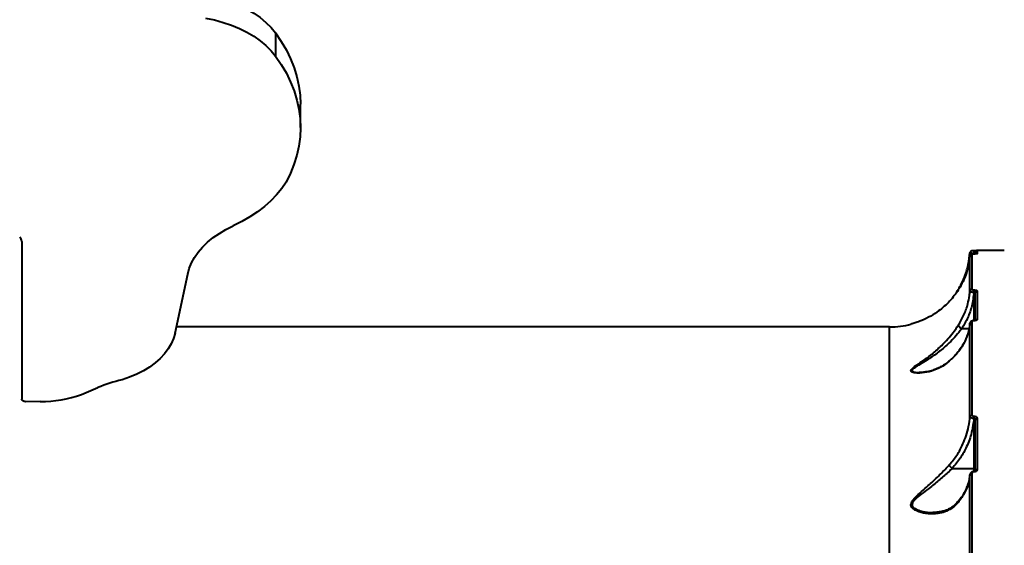
# Model space of a CAD drawing. Units: millimetres. Extents: x -2362 to 22690, y 6569 to 25528.
# Drawn here: x 6174 to 6663, y 13599 to 13860 of the extents above; entities that cross this region are included whole.
import ezdxf

# ---------------------------------------------------------------- set-up
doc = ezdxf.new("R2010")
doc.units = ezdxf.units.MM
doc.layers.add('DiKom', color=7, linetype='Continuous')
doc.styles.add('style1', font='arialbd_0.ttf', dxfattribs={"width": 0.8})
doc.dimstyles.new('1-50', dxfattribs={"dimtxt": 1000, "dimasz": 200, "dimexe": 100, "dimexo": 0, "dimgap": 200, "dimtad": 1, "dimtxsty": 'style1', "dimcen": 300, "dimclrd": 7, "dimclre": 7, "dimclrt": 7, "dimadec": 1, "dimazin": 2, "dimtfac": 1, "dimtmove": 0, "dimatfit": 2, "dimfxl": 0, "dimlwd": 25, "dimlwe": 18, "dimarcsym": 0})

# ---------------------------------------------------------------- blocks, each defined once
blk = doc.blocks.new('*D0')
at = {"layer": 'Defpoints', "color": 0, "linetype": 'Continuous', "transparency": 16777216}
for p in [(3157.07, 22489.97), (3157.07, 15356.63), (9866.11, 11245.22)]:
    blk.add_point(p, dxfattribs=at)
at = {"layer": 'DiKom', "color": 7, "linetype": 'Continuous', "lineweight": 18, "transparency": 16777216}
for p, q in [((3157.07, 15356.63), (3157.07, 22589.97)), ((9866.11, 11245.22), (9866.11, 22589.97))]:
    blk.add_line(p, q, dxfattribs=at)
at = {"layer": 'DiKom', "color": 7, "linetype": 'Continuous', "lineweight": 25, "transparency": 16777216}
blk.add_line((9666.11, 22489.97), (3357.07, 22489.97), dxfattribs=at)
at = {"layer": 'DiKom', "color": 7, "linetype": 'Continuous', "transparency": 16777216}
for points in [[(3357.07, 22523.3), (3357.07, 22456.64), (3157.07, 22489.97)], [(9666.11, 22523.3), (9666.11, 22456.64), (9866.11, 22489.97)]]:
    blk.add_solid(points, dxfattribs=at)
at = {"layer": 'DiKom', "color": 7, "linetype": 'Continuous', "lineweight": 40, "transparency": 16777216, "insert": (6894.53, 23200.54), "char_height": 1000, "attachment_point": 5, "style": 'style1'}
blk.add_mtext('6700', dxfattribs=at)
blk = doc.blocks.new('*D2')
at = {"layer": 'Defpoints', "color": 0, "transparency": 16777216}
for p in [(1659.07, 24161.48), (1659.07, 17270.14), (11776.56, 10635.07)]:
    blk.add_point(p, dxfattribs=at)
at = {"layer": 'DiKom', "color": 7, "lineweight": 18, "transparency": 16777216}
for p, q in [((1659.07, 17270.14), (1659.07, 24261.48)), ((11776.56, 10635.07), (11776.56, 24261.48))]:
    blk.add_line(p, q, dxfattribs=at)
at = {"layer": 'DiKom', "color": 7, "lineweight": 25, "transparency": 16777216}
blk.add_line((11576.56, 24161.48), (1859.07, 24161.48), dxfattribs=at)
at = {"layer": 'DiKom', "color": 7, "transparency": 16777216}
for points in [[(1859.07, 24194.81), (1859.07, 24128.15), (1659.07, 24161.48)], [(11576.56, 24194.81), (11576.56, 24128.15), (11776.56, 24161.48)]]:
    blk.add_solid(points, dxfattribs=at)
at = {"layer": 'DiKom', "color": 7, "lineweight": 200, "transparency": 16777216, "insert": (6967.59, 24872.05), "char_height": 1000, "attachment_point": 5, "style": 'style1'}
blk.add_mtext('10100', dxfattribs=at)
blk = doc.blocks.new('*D3')
at = {"layer": 'Defpoints', "color": 0, "transparency": 16777216}
for p in [(6347.17, 21958.24), (-995.19, 6573.83), (4789.31, 6573.83)]:
    blk.add_point(p, dxfattribs=at)
at = {"layer": 'DiKom', "color": 7, "lineweight": 18, "transparency": 16777216}
for p, q in [((6347.17, 21958.24), (-1095.19, 21958.24)), ((4789.31, 6573.83), (-1095.19, 6573.83))]:
    blk.add_line(p, q, dxfattribs=at)
at = {"layer": 'DiKom', "color": 7, "lineweight": 25, "transparency": 16777216}
blk.add_line((-995.19, 21758.24), (-995.19, 6773.83), dxfattribs=at)
at = {"layer": 'DiKom', "color": 7, "transparency": 16777216}
for points in [[(-1028.52, 21758.24), (-961.86, 21758.24), (-995.19, 21958.24)], [(-1028.52, 6773.83), (-961.86, 6773.83), (-995.19, 6573.83)]]:
    blk.add_solid(points, dxfattribs=at)
at = {"layer": 'DiKom', "color": 7, "lineweight": 200, "transparency": 16777216, "insert": (-1705.76, 14266.04), "char_height": 1000, "attachment_point": 5, "rotation": 90, "style": 'style1'}
blk.add_mtext('15400', dxfattribs=at)

msp = doc.modelspace()

# ---------------------------------------------------------------- linework, layer by layer
at = {"layer": 'DiKom', "color": 7, "linetype": 'Continuous', "lineweight": 40}
for p, q in [((6301.092, 13853.579), (6301.092, 13842.088)), ((6313.495, 13806.695), (6313.495, 13818.186)), ((6175.054, 13750.044), (6175.054, 13671.778)), ((6646.008, 13725.383), (6646.008, 13742.775)), ((6647.005, 13743.697), (6647.005, 13726.267)), ((6648.065, 13743.811), (6647.961, 13743.811)), ((6647.961, 13743.811), (6647.961, 13743.807)), ((6648.065, 13743.807), (6647.961, 13743.807)), ((6648.032, 13744.066), (6647.994, 13743.792)), ((6648.065, 13745.401), (6648.032, 13745.401)), ((6648.032, 13744.066), (6648.032, 13745.401)), ((6648.065, 13744.066), (6648.032, 13744.066)), ((6648.065, 13744.066), (6648.065, 13745.401)), ((6648.065, 13743.811), (6648.065, 13744.066)), ((6648.065, 13743.811), (6648.065, 13743.807)), ((6648.565, 13743.991), (6648.565, 13744.57)), ((6663.065, 13745.57), (6649.565, 13745.57)), ((6649.565, 13745.57), (6649.565, 13743.973)), ((6251.264, 13704.484), (6257.508, 13733.787)), ((6648.01, 13725.965), (6648.065, 13725.965)), ((6648.01, 13724.681), (6648.01, 13725.965)), ((6648.065, 13724.681), (6648.01, 13724.681)), ((6648.065, 13724.681), (6648.065, 13725.965)), ((6648.065, 13710.763), (6648.065, 13724.681)), ((6648.565, 13710.939), (6648.565, 13724.556)), ((6649.565, 13725.508), (6649.565, 13711.307)), ((6606.115, 13707.57), (6251.922, 13707.57)), ((6606.115, 13387.417), (6606.115, 13707.57)), ((6646.008, 13663.135), (6646.008, 13709.42)), ((6647.005, 13710.269), (6647.005, 13663.881)), ((6648.065, 13710.763), (6647.985, 13710.763)), ((6647.985, 13710.763), (6647.985, 13710.68)), ((6648.065, 13710.68), (6647.985, 13710.68)), ((6648.065, 13710.763), (6648.065, 13710.68)), ((6641.95, 13706.799), (6645.58, 13706.799)), ((6620.75, 13684.987), (6620.905, 13684.985)), ((6204.703, 13674.086), (6212.871, 13677.464)), ((6184.208, 13670.521), (6177.067, 13670.492)), ((6647.985, 13663.272), (6648.065, 13663.272)), ((6647.985, 13662.141), (6647.985, 13663.272)), ((6648.065, 13662.141), (6648.065, 13663.272)), ((6648.065, 13662.141), (6647.985, 13662.141)), ((6648.065, 13637.34), (6648.065, 13662.141)), ((6648.565, 13635.871), (6648.565, 13661.53)), ((6649.565, 13662.332), (6649.565, 13636.611)), ((6637.177, 13637.34), (6648.065, 13637.34)), ((6646.008, 13568.405), (6646.008, 13634.237)), ((6647.005, 13634.919), (6647.005, 13568.942)), ((6648.065, 13635.86), (6648.01, 13635.86)), ((6648.01, 13635.86), (6648.01, 13635.599)), ((6648.065, 13635.599), (6648.01, 13635.599)), ((6648.065, 13635.869), (6648.065, 13637.34)), ((6648.065, 13635.86), (6648.065, 13635.599))]:
    msp.add_line(p, q, dxfattribs=at)
at = {"layer": 'DiKom', "color": 7, "linetype": 'Continuous', "lineweight": 40, "flags": 128}
for points in [[(6266.305, 13872.452), (6270.763, 13871.512), (6275.08, 13870.331), (6279.225, 13868.917), (6283.167, 13867.282), (6286.879, 13865.437), (6290.332, 13863.395), (6293.501, 13861.172), (6296.365, 13858.783), (6298.901, 13856.246), (6301.092, 13853.579)], [(6266.305, 13860.961), (6270.763, 13860.021), (6275.08, 13858.84), (6279.225, 13857.427), (6283.167, 13855.792), (6286.879, 13853.946), (6290.332, 13851.905), (6293.501, 13849.681), (6296.365, 13847.292), (6298.901, 13844.755), (6301.092, 13842.088)], [(6301.092, 13853.579), (6303.974, 13849.377), (6306.488, 13845.08), (6308.627, 13840.698), (6310.383, 13836.248), (6311.751, 13831.741), (6312.728, 13827.192), (6313.31, 13822.616), (6313.495, 13818.186)], [(6301.092, 13842.088), (6303.974, 13837.887), (6306.488, 13833.589), (6308.627, 13829.208), (6310.383, 13824.757), (6311.751, 13820.25), (6312.728, 13815.702), (6313.31, 13811.125), (6313.494, 13806.535), (6313.282, 13801.945), (6312.672, 13797.37), (6311.668, 13792.824), (6310.273, 13788.321), (6308.489, 13783.874), (6306.324, 13779.499)], [(6306.324, 13779.499), (6304.179, 13776.295), (6301.677, 13773.2), (6298.833, 13770.229), (6295.661, 13767.399), (6292.178, 13764.724), (6288.402, 13762.219), (6284.354, 13759.897), (6280.054, 13757.769)], [(6257.508, 13733.787), (6258.296, 13736.623), (6259.441, 13739.407), (6260.935, 13742.123), (6262.767, 13744.751), (6264.927, 13747.275), (6267.399, 13749.678), (6270.167, 13751.943), (6273.212, 13754.055), (6276.515, 13756.002), (6280.054, 13757.769)], [(6646.008, 13744.442), (6646.039, 13744.626), (6646.097, 13744.788)], [(6251.264, 13704.484), (6250.498, 13701.814), (6249.361, 13699.2), (6247.863, 13696.662), (6246.015, 13694.221), (6243.832, 13691.896), (6241.334, 13689.708), (6238.538, 13687.673), (6235.469, 13685.808), (6232.152, 13684.128), (6228.613, 13682.647), (6224.88, 13681.377)], [(6177.067, 13670.492), (6176.675, 13670.515), (6176.298, 13670.588), (6175.95, 13670.706), (6175.645, 13670.866), (6175.394, 13671.061), (6175.208, 13671.284), (6175.093, 13671.526), (6175.054, 13671.778)], [(6648.565, 13637.178), (6648.555, 13637.21), (6648.527, 13637.24), (6648.48, 13637.268), (6648.418, 13637.293), (6648.343, 13637.313), (6648.256, 13637.328), (6648.162, 13637.337), (6648.065, 13637.34)]]:
    msp.add_lwpolyline(points, dxfattribs=at)
at = {"layer": 'DiKom', "color": 7, "linetype": 'Continuous', "lineweight": 40}
for centre, radius, start, end in [((6172.218, 13749.995), 2.851, 0.99508, 49.91338), ((6647.003, 13742.699), 0.998, 89.88535, 175.66485), ((6649.565, 13744.57), 1, 90, 180), ((6649.565, 13742.969), 1.004, 90.00719, 114.51146), ((6646.985, 13725.286), 0.982, 88.81665, 174.30531), ((6649.541, 13724.531), 0.977, 88.6335, 178.56463), ((6606.115, 13747.57), 40, 270, 285.35913), ((6646.969, 13709.301), 0.968, 87.85171, 172.95803), ((6649.554, 13710.278), 1.029, 89.37518, 141.5794), ((6243.344, 13604.223), 79.332, 103.45873, 112.59942), ((6183.874, 13733.515), 62.995, 270.3037, 289.37225), ((6646.926, 13662.948), 0.937, 85.15135, 168.48537), ((6649.475, 13661.418), 0.917, 84.41655, 173.02957), ((6646.902, 13634), 0.925, 83.59417, 165.18886), ((6649.452, 13635.718), 0.9, 82.79613, 170.24986)]:
    msp.add_arc(centre, radius, start, end, dxfattribs=at)
for points, knots in [([(6646.008, 13742.775), (6645.784, 13740.988), (6645.334, 13737.389), (6643.71, 13732.486), (6641.302, 13727.445), (6638.51, 13723.302), (6635.327, 13719.741), (6632.676, 13717.237), (6630.685, 13715.747), (6629.722, 13715.027)], [0, 0, 0, 0, 0.1738754, 0.3501401, 0.488061, 0.6922758, 0.7971163, 0.9019387, 1, 1, 1, 1]), ([(6643.249, 13732.325), (6643.376, 13732.656), (6644.173, 13734.734), (6645.359, 13738.745), (6645.789, 13742.518), (6646.008, 13744.442)], [0, 0, 0, 0, 0.0849898, 0.533468, 1, 1, 1, 1]), ([(6648.032, 13744.066), (6647.931, 13744.07), (6647.596, 13744.082), (6647.034, 13744.127), (6646.465, 13744.215), (6646.074, 13744.327), (6646.03, 13744.404), (6646.008, 13744.442)], [0, 0, 0, 0, 0.094275, 0.3122762, 0.5411876, 0.7714089, 1, 1, 1, 1]), ([(6647.961, 13743.811), (6647.946, 13743.811), (6647.802, 13743.813), (6647.525, 13743.804), (6647.157, 13743.777), (6646.899, 13743.739), (6646.616, 13743.65), (6646.352, 13743.491), (6646.137, 13743.231), (6646.016, 13742.976), (6646.021, 13742.814), (6646.023, 13742.772)], [0, 0, 0, 0, 0.0169438, 0.153682, 0.2948188, 0.4840726, 0.5892571, 0.7106001, 0.8262301, 0.9555578, 1, 1, 1, 1]), ([(6648.032, 13745.401), (6647.923, 13745.401), (6647.687, 13745.401), (6647.354, 13745.395), (6647.114, 13745.386), (6646.973, 13745.377), (6646.865, 13745.364), (6646.721, 13745.334), (6646.519, 13745.256), (6646.273, 13745.085), (6646.159, 13744.892), (6646.097, 13744.788)], [0, 0, 0, 0, 0.1257302, 0.273068, 0.4361991, 0.541458, 0.6054902, 0.6583038, 0.7411357, 0.8602037, 1, 1, 1, 1]), ([(6647.961, 13743.807), (6647.867, 13743.806), (6647.678, 13743.805), (6647.426, 13743.791), (6647.216, 13743.77), (6647.059, 13743.74), (6647.008, 13743.715), (6647.005, 13743.7), (6647.005, 13743.697)], [0, 0, 0, 0, 0.1673229, 0.3344623, 0.5091233, 0.7130667, 0.9577277, 1, 1, 1, 1]), ([(6649.19, 13743.88), (6649.189, 13743.88), (6649.188, 13743.88), (6649.093, 13743.863), (6648.879, 13743.839), (6648.534, 13743.819), (6648.192, 13743.81), (6648.006, 13743.813), (6647.945, 13743.813)], [0, 0, 0, 0, 0.0742059, 0.2265104, 0.4434497, 0.6948776, 0.900925, 1, 1, 1, 1]), ([(6649.094, 13745.414), (6648.985, 13745.412), (6648.749, 13745.406), (6648.344, 13745.401), (6648.09, 13745.402), (6648.013, 13745.402)], [0, 0, 0, 0, 0.3734825, 0.8105711, 1, 1, 1, 1]), ([(6648.565, 13744.444), (6648.559, 13744.4), (6648.547, 13744.314), (6648.457, 13744.198), (6648.331, 13744.118), (6648.216, 13744.082), (6648.134, 13744.069), (6648.09, 13744.067), (6648.065, 13744.066)], [0, 0, 0, 0, 0.2685568, 0.5228627, 0.7426283, 0.8691007, 0.9242488, 1, 1, 1, 1]), ([(6649.565, 13743.973), (6649.564, 13743.97), (6649.561, 13743.948), (6649.477, 13743.91), (6649.224, 13743.865), (6648.892, 13743.833), (6648.501, 13743.812), (6648.21, 13743.809), (6648.065, 13743.807)], [0, 0, 0, 0, 0.0392381, 0.2872344, 0.4951926, 0.6709984, 0.8352906, 1, 1, 1, 1]), ([(6639.031, 13724.442), (6639.567, 13725.244), (6640.725, 13726.976), (6642.14, 13729.669), (6642.903, 13731.495), (6643.249, 13732.325)], [0, 0, 0, 0, 0.3196942, 0.6909393, 1, 1, 1, 1]), ([(6643.249, 13732.325), (6643.246, 13732.316), (6643.219, 13732.248), (6643.219, 13732.135), (6643.336, 13732.005), (6643.372, 13731.965)], [0, 0, 0, 0, 0.0898788, 0.7255625, 1, 1, 1, 1]), ([(6640.24, 13708.451), (6641.218, 13710.119), (6643.198, 13713.496), (6644.898, 13718.51), (6645.731, 13722.519), (6645.936, 13724.64), (6646.008, 13725.383)], [0, 0, 0, 0, 0.3181953, 0.6439669, 0.8752537, 1, 1, 1, 1]), ([(6648.01, 13724.681), (6647.718, 13722.426), (6647.169, 13718.184), (6645.058, 13712.144), (6642.994, 13708.595), (6641.95, 13706.799)], [0, 0, 0, 0, 0.359333, 0.6759023, 1, 1, 1, 1]), ([(6648.01, 13724.681), (6647.861, 13724.689), (6647.487, 13724.709), (6646.923, 13724.805), (6646.417, 13724.966), (6646.073, 13725.168), (6646.029, 13725.311), (6646.008, 13725.383)], [0, 0, 0, 0, 0.142374, 0.3572708, 0.571678, 0.7857466, 1, 1, 1, 1]), ([(6647.005, 13726.267), (6647.016, 13726.233), (6647.038, 13726.166), (6647.211, 13726.075), (6647.465, 13726.007), (6647.748, 13725.97), (6647.935, 13725.966), (6648.01, 13725.965)], [0, 0, 0, 0, 0.2142866, 0.4284457, 0.6429239, 0.8577349, 1, 1, 1, 1]), ([(6648.065, 13725.965), (6648.175, 13725.963), (6648.454, 13725.957), (6648.876, 13725.903), (6649.256, 13725.8), (6649.515, 13725.663), (6649.548, 13725.56), (6649.565, 13725.508)], [0, 0, 0, 0, 0.140791, 0.3552877, 0.5700375, 0.7849617, 1, 1, 1, 1]), ([(6648.565, 13724.556), (6648.559, 13724.57), (6648.548, 13724.599), (6648.462, 13724.636), (6648.335, 13724.664), (6648.194, 13724.679), (6648.102, 13724.68), (6648.065, 13724.681)], [0, 0, 0, 0, 0.215067, 0.4300746, 0.6448209, 0.8592891, 1, 1, 1, 1]), ([(6629.722, 13715.027), (6628.287, 13714.094), (6625.381, 13712.204), (6621.603, 13710.558), (6619.042, 13709.669), (6617.697, 13709.266), (6616.886, 13709.044), (6616.768, 13709.013), (6616.71, 13708.999)], [0, 0, 0, 0, 0.2845323, 0.5759898, 0.7446786, 0.8301064, 0.9180173, 1, 1, 1, 1]), ([(6635.696, 13690.538), (6634.86, 13689.87), (6633.186, 13688.534), (6629.867, 13686.696), (6625.735, 13685.205), (6621.717, 13684.632), (6619.065, 13684.713), (6617.719, 13684.973), (6616.897, 13685.329), (6616.58, 13685.908), (6617.117, 13686.8), (6618.734, 13688.093), (6621.288, 13689.844), (6624.937, 13692.371), (6629.126, 13695.699), (6633.168, 13699.507), (6636.388, 13703.141), (6638.589, 13705.972), (6639.779, 13707.759), (6640.24, 13708.451)], [0, 0, 0, 0, 0.0567898, 0.1136186, 0.2118347, 0.3100261, 0.3620241, 0.3887763, 0.4153905, 0.4457918, 0.4741541, 0.5168545, 0.5809996, 0.6453919, 0.7421944, 0.8388421, 0.9001439, 0.9613611, 1, 1, 1, 1]), ([(6646.008, 13709.42), (6645.737, 13707.675), (6645.187, 13704.139), (6642.962, 13699.172), (6639.88, 13694.529), (6637.102, 13691.879), (6635.696, 13690.538)], [0, 0, 0, 0, 0.2536077, 0.5139756, 0.7539728, 1, 1, 1, 1]), ([(6640.24, 13708.451), (6640.24, 13708.437), (6640.24, 13708.386), (6640.285, 13708.236), (6640.47, 13707.954), (6640.858, 13707.564), (6641.368, 13707.156), (6641.751, 13706.919), (6641.943, 13706.801)], [0, 0, 0, 0, 0.0380914, 0.1491939, 0.3618938, 0.5746032, 0.7873009, 1, 1, 1, 1]), ([(6645.977, 13709.465), (6645.928, 13708.923), (6645.797, 13707.46), (6645.479, 13705.884), (6645.13, 13704.871), (6645.09, 13704.755)], [0, 0, 0, 0, 0.3428985, 0.9244225, 1, 1, 1, 1]), ([(6647.985, 13710.758), (6647.944, 13710.76), (6647.677, 13710.768), (6647.143, 13710.679), (6646.571, 13710.438), (6646.185, 13710.027), (6646.014, 13709.672), (6646.024, 13709.461), (6646.027, 13709.402)], [0, 0, 0, 0, 0.0432833, 0.2847656, 0.5764605, 0.7634495, 0.934919, 1, 1, 1, 1]), ([(6647.985, 13710.68), (6647.878, 13710.676), (6647.663, 13710.668), (6647.376, 13710.601), (6647.156, 13710.503), (6647.026, 13710.387), (6647.012, 13710.306), (6647.005, 13710.269)], [0, 0, 0, 0, 0.2039809, 0.4080123, 0.6135249, 0.8265373, 1, 1, 1, 1]), ([(6649.565, 13711.307), (6649.554, 13711.251), (6649.531, 13711.127), (6649.328, 13710.95), (6648.989, 13710.801), (6648.553, 13710.7), (6648.228, 13710.687), (6648.065, 13710.68)], [0, 0, 0, 0, 0.1741739, 0.3895758, 0.5958006, 0.7978685, 1, 1, 1, 1]), ([(6648.781, 13710.889), (6648.781, 13710.889), (6648.79, 13710.896), (6648.752, 13710.872), (6648.656, 13710.838), (6648.481, 13710.795), (6648.27, 13710.766), (6648.124, 13710.767), (6648.065, 13710.767)], [0, 0, 0, 0, 0.0116678, 0.1901862, 0.3681309, 0.594784, 0.8345889, 1, 1, 1, 1]), ([(6641.943, 13706.801), (6641.943, 13706.801), (6641.478, 13706.15), (6640.187, 13704.473), (6637.896, 13701.83), (6634.509, 13698.451), (6630.282, 13694.928), (6625.901, 13691.869), (6622.08, 13689.556), (6619.414, 13687.966), (6617.686, 13686.787), (6617.139, 13686.022), (6617.306, 13685.654), (6617.691, 13685.37), (6618.317, 13685.154), (6619.416, 13684.975), (6620.287, 13684.983), (6620.75, 13684.987)], [0, 0, 0, 0, 0.0000497, 0.0581827, 0.1514844, 0.2449076, 0.3930448, 0.541388, 0.6385857, 0.7353929, 0.7971384, 0.8365726, 0.8697148, 0.8788026, 0.9172678, 0.9559973, 1, 1, 1, 1]), ([(6645.09, 13704.755), (6644.843, 13703.971), (6644.312, 13702.287), (6643.125, 13699.778), (6641.627, 13697.25), (6639.842, 13694.849), (6637.932, 13692.687), (6636.497, 13691.398), (6635.842, 13690.809)], [0, 0, 0, 0, 0.1546577, 0.3322637, 0.5085724, 0.6823025, 0.8550974, 1, 1, 1, 1]), ([(6641.95, 13706.799), (6641.949, 13706.8), (6641.946, 13706.8), (6641.944, 13706.801), (6641.943, 13706.801)], [0, 0, 0, 0, 0.6154675, 1, 1, 1, 1]), ([(6635.828, 13690.815), (6635.666, 13690.666), (6634.904, 13689.961), (6633.418, 13688.912), (6631.349, 13687.656), (6629.1, 13686.613), (6626.686, 13685.779), (6624.32, 13685.236), (6622.288, 13684.963), (6621.211, 13684.957), (6620.742, 13684.955)], [0, 0, 0, 0, 0.0350915, 0.1658696, 0.3047067, 0.4517853, 0.6064005, 0.7696302, 0.8998155, 1, 1, 1, 1]), ([(6635.696, 13690.538), (6635.711, 13690.579), (6635.746, 13690.682), (6635.818, 13690.749), (6635.861, 13690.79)], [0, 0, 0, 0, 0.3980512, 1, 1, 1, 1]), ([(6635.696, 13639.059), (6637.019, 13640.662), (6639.696, 13643.906), (6642.357, 13648.852), (6644.231, 13653.652), (6645.468, 13658.213), (6645.827, 13661.487), (6646.008, 13663.135)], [0, 0, 0, 0, 0.2308648, 0.4671748, 0.6265683, 0.8119914, 1, 1, 1, 1]), ([(6647.985, 13662.141), (6647.868, 13662.148), (6647.532, 13662.169), (6646.989, 13662.283), (6646.457, 13662.508), (6646.085, 13662.806), (6646.033, 13663.026), (6646.008, 13663.135)], [0, 0, 0, 0, 0.1131758, 0.3259361, 0.5479843, 0.7754418, 1, 1, 1, 1]), ([(6647.005, 13663.881), (6647.016, 13663.81), (6647.039, 13663.667), (6647.221, 13663.478), (6647.486, 13663.342), (6647.758, 13663.279), (6647.927, 13663.273), (6647.985, 13663.272)], [0, 0, 0, 0, 0.2288319, 0.4578517, 0.6785195, 0.8883515, 1, 1, 1, 1]), ([(6648.065, 13663.272), (6648.152, 13663.269), (6648.409, 13663.26), (6648.826, 13663.163), (6649.233, 13662.952), (6649.511, 13662.661), (6649.547, 13662.441), (6649.565, 13662.332)], [0, 0, 0, 0, 0.1082904, 0.3204346, 0.5430647, 0.7715678, 1, 1, 1, 1]), ([(6647.985, 13662.141), (6647.68, 13659.785), (6647.06, 13655.006), (6644.645, 13648.429), (6641.406, 13642.416), (6638.598, 13639.045), (6637.177, 13637.34)], [0, 0, 0, 0, 0.2606928, 0.5287027, 0.7616281, 1, 1, 1, 1]), ([(6648.565, 13661.53), (6648.559, 13661.601), (6648.548, 13661.74), (6648.459, 13661.926), (6648.335, 13662.057), (6648.222, 13662.114), (6648.137, 13662.137), (6648.094, 13662.14), (6648.065, 13662.141)], [0, 0, 0, 0, 0.2553602, 0.4989007, 0.7167276, 0.8616374, 0.907019, 1, 1, 1, 1]), ([(6640.24, 13620.606), (6639.707, 13620.004), (6638.641, 13618.8), (6636.432, 13617.107), (6633.583, 13615.687), (6629.709, 13614.757), (6625.257, 13614.654), (6621.15, 13615.514), (6618.286, 13616.808), (6617.15, 13617.887), (6616.724, 13618.801), (6616.642, 13619.666), (6617.261, 13621.147), (6619.031, 13623.204), (6621.855, 13625.81), (6625.676, 13629.119), (6629.848, 13632.987), (6633.338, 13636.476), (6635.2, 13638.516), (6635.696, 13639.059)], [0, 0, 0, 0, 0.0444637, 0.0889577, 0.1635207, 0.2382085, 0.3367394, 0.4351984, 0.4934922, 0.5320773, 0.5401511, 0.5665033, 0.5926837, 0.6382172, 0.7083409, 0.7787097, 0.8724521, 0.9660331, 1, 1, 1, 1]), ([(6635.696, 13639.059), (6635.711, 13639.022), (6635.754, 13638.915), (6635.905, 13638.658), (6636.211, 13638.262), (6636.664, 13637.779), (6637.004, 13637.487), (6637.175, 13637.341)], [0, 0, 0, 0, 0.0873109, 0.2536123, 0.502418, 0.7512059, 1, 1, 1, 1]), ([(6637.175, 13637.341), (6637.174, 13637.341), (6636.654, 13636.84), (6634.693, 13634.943), (6631.036, 13631.743), (6626.674, 13628.218), (6622.676, 13625.227), (6619.728, 13622.886), (6617.84, 13621.029), (6617.17, 13619.691), (6617.244, 13619.015), (6617.414, 13618.624), (6617.709, 13618.093), (6618.934, 13617.136), (6621.943, 13616.064), (6625.093, 13615.41), (6627.269, 13615.551), (6627.778, 13615.585)], [0, 0, 0, 0, 0.0000247, 0.0498775, 0.1877825, 0.325897, 0.4282639, 0.5302609, 0.5938312, 0.6289824, 0.6634494, 0.6639097, 0.6747495, 0.7279255, 0.8113293, 0.9558401, 1, 1, 1, 1]), ([(6637.177, 13637.34), (6637.177, 13637.34), (6637.176, 13637.34), (6637.175, 13637.341), (6637.175, 13637.341), (6637.175, 13637.341)], [0, 0, 0, 0, 0.4837561, 0.8649102, 1, 1, 1, 1]), ([(6646.008, 13634.237), (6645.766, 13632.681), (6645.276, 13629.532), (6643.547, 13625.532), (6641.759, 13622.573), (6640.66, 13621.15), (6640.24, 13620.606)], [0, 0, 0, 0, 0.3247076, 0.6574789, 0.8690048, 1, 1, 1, 1]), ([(6645.912, 13634.247), (6645.878, 13633.846), (6645.771, 13632.556), (6645.255, 13630.398), (6644.383, 13627.797), (6643.182, 13625.268), (6641.852, 13623.024), (6640.794, 13621.681), (6640.345, 13621.11)], [0, 0, 0, 0, 0.0873011, 0.2802019, 0.4735015, 0.6663169, 0.8580734, 1, 1, 1, 1]), ([(6648.011, 13635.86), (6648.01, 13635.86), (6647.753, 13635.883), (6647.245, 13635.771), (6646.615, 13635.454), (6646.202, 13634.976), (6646.001, 13634.528), (6646.026, 13634.265), (6646.033, 13634.192)], [0, 0, 0, 0, 0.0003411, 0.2599521, 0.5046102, 0.7217421, 0.9226851, 1, 1, 1, 1]), ([(6648.01, 13635.599), (6647.935, 13635.595), (6647.748, 13635.587), (6647.465, 13635.505), (6647.211, 13635.351), (6647.038, 13635.148), (6647.016, 13634.996), (6647.005, 13634.919)], [0, 0, 0, 0, 0.1422651, 0.3570703, 0.5715534, 0.7857088, 1, 1, 1, 1]), ([(6648.6, 13636.012), (6648.6, 13636.012), (6648.601, 13636.011), (6648.535, 13635.962), (6648.419, 13635.912), (6648.255, 13635.868), (6648.127, 13635.864), (6648.064, 13635.862)], [0, 0, 0, 0, 0.188991, 0.3908171, 0.5815287, 0.7925956, 1, 1, 1, 1]), ([(6649.565, 13636.611), (6649.548, 13636.498), (6649.515, 13636.27), (6649.256, 13635.967), (6648.876, 13635.737), (6648.454, 13635.616), (6648.175, 13635.603), (6648.065, 13635.599)], [0, 0, 0, 0, 0.2150402, 0.4299584, 0.6447134, 0.8592093, 1, 1, 1, 1]), ([(6640.262, 13621.216), (6640.126, 13621.036), (6639.567, 13620.299), (6638.463, 13619.224), (6636.943, 13617.999), (6635.279, 13617.022), (6633.444, 13616.299), (6631.383, 13615.78), (6629.484, 13615.504), (6628.244, 13615.518), (6627.79, 13615.523)], [0, 0, 0, 0, 0.0419949, 0.1713823, 0.3065146, 0.4458262, 0.5884278, 0.7372971, 0.9039283, 1, 1, 1, 1]), ([(6640.24, 13620.606), (6640.24, 13620.632), (6640.241, 13620.734), (6640.266, 13620.91), (6640.356, 13621.013), (6640.404, 13621.067)], [0, 0, 0, 0, 0.1412912, 0.5534147, 1, 1, 1, 1])]:
    msp.add_open_spline(points, degree=3, knots=knots, dxfattribs=at)

# ---------------------------------------------------------------- dimensions: what is measured, and where the dimension line sits
at = {"layer": 'DiKom', "color": 3, "lineweight": 200}
dim = msp.add_linear_dim(base=(1659.066, 24161.479), p1=(11776.555, 10635.07), p2=(1659.066, 17270.136), text='10100', dimstyle='1-50', dxfattribs=at)
dim.commit()
dim.dimension.update_dxf_attribs({"geometry": '*D2', "text_midpoint": (6967.593, 24161.479), "dimtype": 160})
at = {"layer": 'DiKom', "color": 7, "linetype": 'Continuous', "lineweight": 40}
dim = msp.add_linear_dim(base=(3157.066, 22489.969), p1=(9866.114, 11245.223), p2=(3157.066, 15356.628), text='6700', dimstyle='1-50', dxfattribs=at)
dim.commit()
dim.dimension.update_dxf_attribs({"geometry": '*D0', "text_midpoint": (6894.53, 22489.969), "dimtype": 160})
at = {"layer": 'DiKom', "color": 3, "lineweight": 200}
dim = msp.add_linear_dim(base=(-995.19, 6573.83), p1=(6347.173, 21958.243), p2=(4789.308, 6573.83), angle=270, text='15400', dimstyle='1-50', dxfattribs=at)
dim.commit()
dim.dimension.update_dxf_attribs({"geometry": '*D3', "text_midpoint": (-995.19, 14266.036), "dimtype": 160})

doc.saveas('drawing.dxf')
